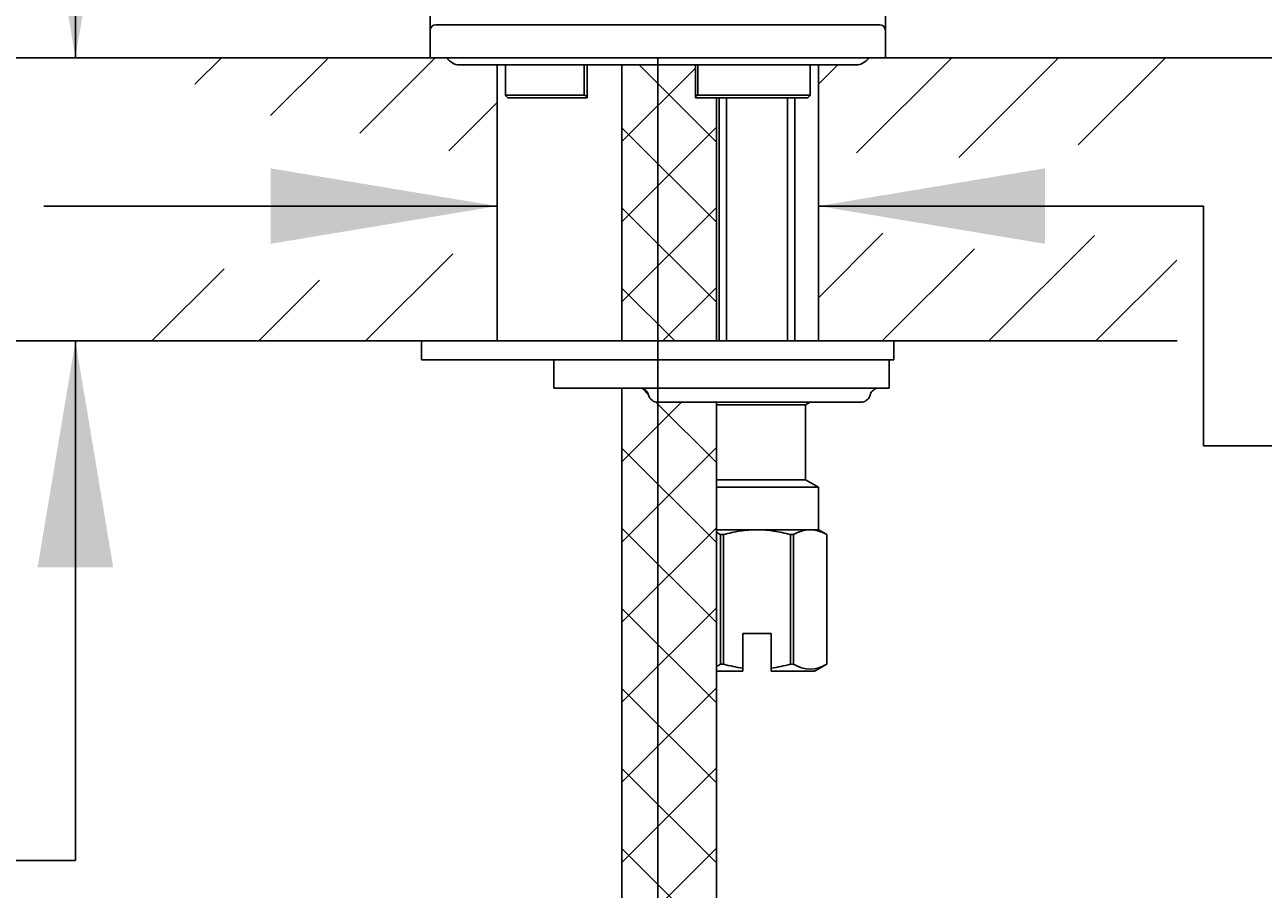
# Model space of a CAD drawing. Units: millimetres. Extents: x 7 to 203, y 4 to 291.
# Drawn here: x 69 to 102, y 148 to 170 of the extents above; entities that cross this region are included whole.
import ezdxf
from ezdxf.enums import TextEntityAlignment as Align

# ---------------------------------------------------------------- set-up
doc = ezdxf.new("R2010")
doc.units = ezdxf.units.MM
for name, color, linetype in [('Default', 7, 'Continuous'), ('Layer10', 7, 'Continuous'), ('Layer11', 7, 'Continuous'), ('Layer14', 7, 'Continuous'), ('Layer3', 7, 'Continuous'), ('Layer8', 7, 'Continuous'), ('Standard', 7, 'Continuous')]:
    doc.layers.add(name, color=color, linetype=linetype)
doc.styles.add('SEACAD_Arial', font='arial.ttf')
doc.styles.add('SEACAD_Solid_Edge_ANSI1_Symbols', font='semeca1.ttf')
doc.dimstyles.get("Standard").update_dxf_attribs({"dimtxt": 0.18, "dimasz": 0.18, "dimexe": 0.18, "dimexo": 0.0625, "dimgap": 0.09, "dimtad": 0, "dimtih": 1, "dimtoh": 1, "dimdec": 4, "dimzin": 0, "dimdsep": 46, "dimtxsty": 'Standard', "dimcen": 0.09, "dimadec": 0, "dimazin": 0, "dimtfac": 1, "dimtdec": 4, "dimtofl": 0, "dimtmove": 0, "dimatfit": 3, "dimfxl": 1, "dimtolj": 1, "dimtzin": 0, "dimarcsym": 0})

# ---------------------------------------------------------------- blocks, each defined once
blk = doc.blocks.new('DMBLK1')
at = {"layer": 'Layer3', "linetype": 'Continuous'}
for points in [[(75.372, 164.695), (81.372, 165.695), (75.372, 166.695)], [(95.872, 164.695), (95.872, 166.695), (89.872, 165.695)]]:
    blk.add_hatch(color=7, dxfattribs=at).paths.add_polyline_path(points)
at = {"layer": 'Layer3', "color": 7, "linetype": 'Continuous'}
for p, q in [((69.372, 165.695), (81.372, 165.695)), ((89.872, 165.695), (100.065, 165.695))]:
    blk.add_line(p, q, dxfattribs=at)
blk = doc.blocks.new('DMBLK2')
at = {"layer": 'Layer3', "linetype": 'Continuous'}
for points in [[(69.207, 175.623), (70.207, 169.623), (71.207, 175.623)], [(69.207, 156.123), (71.207, 156.123), (70.207, 162.123)]]:
    blk.add_hatch(color=7, dxfattribs=at).paths.add_polyline_path(points)
at = {"layer": 'Layer3', "color": 7, "linetype": 'Continuous'}
for p, q in [((70.207, 181.623), (70.207, 169.623)), ((71.872, 169.623), (67.207, 169.623)), ((71.872, 162.123), (67.207, 162.123)), ((70.207, 162.123), (70.207, 148.363)), ((70.207, 148.363), (36.555, 148.363))]:
    blk.add_line(p, q, dxfattribs=at)
at = {"layer": 'Layer3', "color": 7, "linetype": 'Continuous', "style": 'SEACAD_Arial'}
for s, p in [('30', (58.116, 155.863)), ('max.', (38.655, 155.863))]:
    blk.add_text(s, height=6, dxfattribs=at).set_placement(p, align=Align.TOP_LEFT)
blk = doc.blocks.new('DMBLK3')
at = {"layer": 'Layer3', "linetype": 'Continuous'}
for points in [[(26.928, 163.623), (28.928, 163.623), (27.928, 169.623)], [(26.928, 78.123), (27.928, 72.123), (28.928, 78.123)]]:
    blk.add_hatch(color=7, dxfattribs=at).paths.add_polyline_path(points)
at = {"layer": 'Layer3', "color": 7, "linetype": 'Continuous'}
for p, q in [((71.872, 169.623), (24.928, 169.623)), ((27.928, 169.623), (27.928, 125.973)), ((27.928, 115.773), (27.928, 72.123)), ((83.674, 72.123), (24.928, 72.123))]:
    blk.add_line(p, q, dxfattribs=at)
at = {"layer": 'Layer3', "color": 7, "linetype": 'Continuous', "style": 'SEACAD_Arial'}
blk.add_text('390', height=6, dxfattribs=at).set_placement((20.884, 123.873), align=Align.TOP_LEFT)
blk = doc.blocks.new('DMBLK4')
at = {"layer": 'Default', "linetype": 'Continuous'}
for points in [[(45.073, 202.282), (47.073, 202.282), (46.073, 208.282)], [(45.073, 175.623), (46.073, 169.623), (47.073, 175.623)]]:
    blk.add_hatch(color=7, dxfattribs=at).paths.add_polyline_path(points)
at = {"layer": 'Default', "color": 7, "linetype": 'Continuous'}
for p, q in [((80.233, 208.282), (43.073, 208.282)), ((46.073, 195.802), (46.073, 208.282)), ((46.073, 169.623), (46.073, 185.602)), ((71.872, 169.623), (43.073, 169.623))]:
    blk.add_line(p, q, dxfattribs=at)
at = {"layer": 'Default', "color": 7, "linetype": 'Continuous', "style": 'SEACAD_Arial'}
blk.add_text('155', height=6, dxfattribs=at).set_placement((39.03, 193.702), align=Align.TOP_LEFT)
blk = doc.blocks.new('DMBLK5')
at = {"layer": 'Default', "linetype": 'Continuous'}
for points in [[(26.928, 210.585), (28.928, 210.585), (27.928, 216.585)], [(26.928, 175.623), (27.928, 169.623), (28.928, 175.623)]]:
    blk.add_hatch(color=7, dxfattribs=at).paths.add_polyline_path(points)
at = {"layer": 'Default', "color": 7, "linetype": 'Continuous'}
for p, q in [((101.496, 216.585), (24.928, 216.585)), ((27.928, 198.204), (27.928, 216.585)), ((27.928, 169.623), (27.928, 188.004)), ((71.872, 169.623), (24.928, 169.623))]:
    blk.add_line(p, q, dxfattribs=at)
at = {"layer": 'Default', "color": 7, "linetype": 'Continuous', "style": 'SEACAD_Arial'}
blk.add_text('188', height=6, dxfattribs=at).set_placement((20.884, 196.104), align=Align.TOP_LEFT)
blk = doc.blocks.new('DMBLK6')
at = {"layer": 'Default', "linetype": 'Continuous'}
for points in [[(144.787, 187.454), (143.787, 193.454), (142.787, 187.454)], [(144.787, 175.623), (142.787, 175.623), (143.787, 169.623)]]:
    blk.add_hatch(color=7, dxfattribs=at).paths.add_polyline_path(points)
at = {"layer": 'Default', "color": 7, "linetype": 'Continuous'}
for p, q in [((112.338, 193.454), (146.787, 193.454)), ((143.787, 186.639), (143.787, 193.454)), ((143.787, 169.623), (143.787, 176.439)), ((99.372, 169.623), (146.787, 169.623))]:
    blk.add_line(p, q, dxfattribs=at)
at = {"layer": 'Default', "color": 7, "linetype": 'Continuous', "style": 'SEACAD_Arial'}
blk.add_text('95', height=6, dxfattribs=at).set_placement((139.091, 184.539), align=Align.TOP_LEFT)
blk = doc.blocks.new('DMBLK7')
at = {"layer": 'Default', "linetype": 'Continuous'}
for points in [[(79.622, 138.264), (85.622, 139.264), (79.622, 140.264)], [(118.338, 138.264), (118.338, 140.264), (112.338, 139.264)]]:
    blk.add_hatch(color=7, dxfattribs=at).paths.add_polyline_path(points)
at = {"layer": 'Default', "color": 7, "linetype": 'Continuous'}
for p, q in [((85.622, 169.623), (85.622, 136.264)), ((112.338, 157.257), (112.338, 136.264)), ((85.622, 139.264), (73.622, 139.264)), ((124.338, 139.264), (112.338, 139.264))]:
    blk.add_line(p, q, dxfattribs=at)
at = {"layer": 'Default', "color": 7, "linetype": 'Continuous', "style": 'SEACAD_Arial'}
blk.add_text('107', height=6, dxfattribs=at).set_placement((91.937, 142.264), align=Align.TOP_LEFT)
blk = doc.blocks.new('DMBLK9')
at = {"layer": 'Default', "linetype": 'Continuous'}
for points in [[(73.597, 187.847), (73.597, 185.847), (79.597, 186.847)], [(97.647, 187.847), (91.647, 186.847), (97.647, 185.847)]]:
    blk.add_hatch(color=7, dxfattribs=at).paths.add_polyline_path(points)
at = {"layer": 'Default', "color": 7, "linetype": 'Continuous'}
for p, q in [((79.597, 170.348), (79.597, 189.847)), ((91.647, 169.985), (91.647, 189.847)), ((52.425, 186.847), (79.597, 186.847)), ((91.647, 186.847), (103.647, 186.847))]:
    blk.add_line(p, q, dxfattribs=at)
for s, style, p in [('O', 'SEACAD_Solid_Edge_ANSI1_Symbols', (54.525, 194.347)), ('48', 'SEACAD_Arial', (62.567, 194.347))]:
    blk.add_text(s, height=6, dxfattribs=dict(at, style=style)).set_placement(p, align=Align.TOP_LEFT)

msp = doc.modelspace()

# ---------------------------------------------------------------- hatches: boundary and pattern name
at = {"layer": 'Standard', "linetype": 'Continuous'}
h = msp.add_hatch(dxfattribs=at)
h.set_pattern_fill('NET', scale=0.47244, angle=45, style=0)
edge = h.paths.add_edge_path()
edge.add_line((84.67159, 169.43528), (84.67159, 162.12278))
edge.add_line((84.67159, 162.12278), (87.17159, 162.12278))
edge.add_line((87.17159, 162.12278), (87.17159, 168.56028))
edge.add_line((87.17159, 168.56028), (86.61794, 168.56028))
edge.add_spline(control_points=[(86.61794, 168.56028), (86.61637, 168.56536), (86.61577, 168.57066), (86.6161, 168.57605)], knot_values=[0.82506621, 0.82506621, 0.82506621, 0.82506621, 1, 1, 1, 1], degree=3, periodic=0)
edge.add_line((86.6161, 168.57605), (86.6161, 169.43528))
edge.add_line((86.6161, 169.43528), (84.67159, 169.43528))
h = msp.add_hatch(dxfattribs=at)
h.set_pattern_fill('NET', scale=0.47244, angle=45, style=0)
edge = h.paths.add_edge_path()
edge.add_line((87.17159, 153.50111), (87.17159, 157.04914))
edge.add_line((87.17159, 157.04914), (87.17159, 157.12278))
edge.add_line((87.17159, 157.12278), (87.17159, 158.24778))
edge.add_line((87.17159, 158.24778), (87.17159, 158.44263))
edge.add_line((87.17159, 158.44263), (87.17159, 160.42792))
edge.add_line((87.17159, 160.42792), (87.17159, 160.49778))
edge.add_line((87.17159, 160.49778), (85.87159, 160.49778))
edge.add_line((85.87159, 160.49778), (85.62237, 160.49778))
edge.add_line((85.62237, 160.49778), (85.62159, 160.49777))
edge.add_arc((85.62159, 160.74778), 0.25, 194.477481, 270, ccw=False)
edge.add_arc((85.13747, 160.62278), 0.25, 14.477538, 88.866138)
edge.add_line((85.14241, 160.87273), (85.13992, 160.87278))
edge.add_line((85.13992, 160.87278), (84.67159, 160.87278))
edge.add_line((84.67159, 160.87278), (84.67159, 142.71932))
edge.add_spline(control_points=[(84.67159, 142.71932), (85.16034, 142.82862), (85.71052, 142.76426), (86.16531, 142.53605), (86.1796, 142.52888), (86.19379, 142.52154), (86.208, 142.51521), (86.53208, 142.37086), (86.86363, 142.74824), (87.17158, 142.65607)], knot_values=[0, 0, 0, 0, 0.73661613, 0.73661613, 0.73661613, 0.74240229, 0.74240229, 0.74240229, 1, 1, 1, 1], degree=3, periodic=0)
edge.add_line((87.17158, 142.65607), (87.17159, 153.37278))
edge.add_line((87.17159, 153.37278), (87.17159, 153.50111))

# ---------------------------------------------------------------- linework, layer by layer
at = {"layer": 'Default', "color": 7, "linetype": 'Continuous'}
for p, q in [((91.49659, 170.49778), (79.74659, 170.49778)), ((79.59659, 170.34778), (79.59659, 169.62278)), ((91.64659, 169.62278), (91.64659, 170.34778)), ((91.64659, 169.62278), (79.59659, 169.62278)), ((91.64659, 169.62278), (79.59659, 169.62278)), ((99.37159, 169.62278), (116.51287, 169.62278)), ((80.37159, 169.43528), (90.87159, 169.43528)), ((81.59125, 169.43528), (81.59125, 168.63362)), ((81.59286, 169.43528), (81.59286, 168.63528)), ((83.67529, 168.63528), (83.67529, 169.43528)), ((83.74866, 168.56225), (83.74866, 169.43528)), ((86.6161, 169.43528), (86.6161, 168.57314)), ((86.6788, 169.43528), (86.6788, 168.63528)), ((89.65304, 168.63528), (89.65304, 169.43528)), ((89.65461, 168.63351), (89.65461, 169.43528)), ((81.59286, 168.63528), (83.67529, 168.63528)), ((83.74862, 168.56028), (81.65481, 168.56028)), ((89.59094, 168.56028), (86.61794, 168.56028)), ((86.6788, 168.63528), (89.65304, 168.63528)), ((89.59094, 168.56028), (89.59351, 168.56263)), ((85.14241, 160.87273), (85.13992, 160.87278)), ((85.62159, 160.49777), (85.62237, 160.49778))]:
    msp.add_line(p, q, dxfattribs=at)
for centre, radius, start, end in [((79.74659, 170.34778), 0.15, 90, 180), ((91.49659, 170.34778), 0.15, 0, 90), ((80.37159, 169.81028), 0.375, 210, 270), ((90.87159, 169.81028), 0.375, 270, 330), ((83.66579, 168.55263), 0.08318, 5.269893, 83.443337)]:
    msp.add_arc(centre, radius, start, end, dxfattribs=at)
for points, knots in [([(81.59286, 168.63528), (81.59005, 168.63528), (81.59123, 168.63138), (81.59815, 168.62035), (81.60368, 168.61331), (81.62273, 168.59115), (81.63871, 168.5748), (81.65481, 168.56028)], [0, 0, 0, 0, 0.25, 0.25, 0.5, 0.5, 1, 1, 1, 1]), ([(86.6788, 168.63528), (86.668, 168.63528), (86.65686, 168.63138), (86.63915, 168.62035), (86.63223, 168.61331), (86.61694, 168.59115), (86.61345, 168.5748), (86.61794, 168.56028)], [0, 0, 0, 0, 0.25, 0.25, 0.5, 0.5, 1, 1, 1, 1]), ([(89.59351, 168.56263), (89.60918, 168.577), (89.62444, 168.5927), (89.64286, 168.61427), (89.64812, 168.62102), (89.65467, 168.63158), (89.65574, 168.63528), (89.65304, 168.63528)], [0, 0, 0, 0, 0.5, 0.5, 0.75, 0.75, 1, 1, 1, 1])]:
    msp.add_open_spline(points, degree=3, knots=knots, dxfattribs=at)
at = {"layer": 'Layer10', "color": 7, "linetype": 'Continuous'}
for p, q in [((84.67159, 162.12278), (84.67159, 169.43528)), ((87.17159, 162.12278), (87.17159, 168.56028)), ((84.67159, 142.71932), (84.67159, 160.87278)), ((87.17159, 142.65607), (87.17159, 160.49778))]:
    msp.add_line(p, q, dxfattribs=at)
at = {"layer": 'Layer11', "color": 7, "linetype": 'Continuous'}
for p, q in [((82.87159, 160.87278), (82.87159, 161.62278)), ((82.87159, 161.62278), (91.74659, 161.62278)), ((91.74659, 160.87278), (91.74659, 161.62278)), ((82.87159, 160.87278), (91.74659, 160.87278)), ((88.37159, 160.49778), (85.62237, 160.49778)), ((85.87159, 160.49778), (90.99659, 160.49778)), ((87.17159, 160.42792), (89.53409, 160.42792)), ((89.53409, 160.42792), (89.65508, 160.49778)), ((89.53409, 158.44263), (89.53409, 160.42792)), ((87.17159, 158.44263), (89.53409, 158.44263)), ((89.87159, 158.24778), (89.53409, 158.44263)), ((89.87159, 158.24778), (87.17159, 158.24778)), ((89.87159, 157.12278), (89.87159, 158.24778)), ((87.17159, 157.12278), (88.24659, 157.12278)), ((88.24659, 157.12278), (89.65388, 157.12278)), ((89.65388, 157.12278), (89.87159, 157.12278)), ((90.09659, 156.99287), (89.87159, 157.12278)), ((87.28142, 156.99287), (87.36235, 156.99287)), ((87.28142, 153.56041), (87.28142, 156.99287)), ((87.36235, 156.99287), (87.36235, 153.56041)), ((89.13083, 156.99287), (89.21176, 156.99287)), ((89.13083, 153.56041), (89.13083, 156.99287)), ((89.21176, 156.99287), (89.21176, 153.56041)), ((90.096, 156.99287), (90.09659, 156.99287)), ((90.096, 153.56041), (90.096, 156.99287)), ((90.09659, 153.56041), (90.09659, 156.99287)), ((88.62159, 154.37278), (87.87159, 154.37278)), ((87.87159, 154.37278), (87.87159, 153.45517)), ((88.62159, 153.45517), (88.62159, 154.37278)), ((87.36235, 153.56041), (87.28142, 153.56041)), ((87.87159, 153.45517), (87.87159, 153.37278)), ((88.62159, 153.37278), (88.62159, 153.45517)), ((89.21176, 153.56041), (89.13083, 153.56041)), ((89.77159, 153.37278), (90.09659, 153.56041)), ((90.096, 153.56041), (90.09659, 153.56041)), ((87.87159, 153.37278), (87.17159, 153.37278)), ((89.77159, 153.37278), (88.62159, 153.37278))]:
    msp.add_line(p, q, dxfattribs=at)
for centre, radius, start, end in [((85.13747, 160.62278), 0.25, 14.477538, 88.866138), ((85.62159, 160.74778), 0.25, 194.477481, 270), ((90.99659, 160.74778), 0.25, 270, 345.522462), ((91.48071, 160.62278), 0.25, 90, 165.522462), ((86.81157, 156.21108), 0.91211, 58.994418, 66.751983), ((89.68135, 156.21197), 0.91122, 91.727485, 121.020338), ((89.62615, 156.21108), 0.91211, 58.994418, 88.257753), ((86.8393, 154.24782), 0.81731, 293.98931, 302.747817), ((89.65388, 154.24782), 0.81731, 237.252183, 302.747817)]:
    msp.add_arc(centre, radius, start, end, dxfattribs=at)
for points in [[(87.36235, 156.99287), (87.50656, 157.03267), (87.65401, 157.06573), (87.94911, 157.11073), (88.09742, 157.12278), (88.24659, 157.12278)], [(88.24659, 157.12278), (88.39579, 157.12278), (88.547, 157.11043), (88.84259, 157.06505), (88.98765, 157.03238), (89.13083, 156.99287)]]:
    msp.add_open_spline(points, degree=3, knots=[0, 0, 0, 0, 0.5, 0.5, 1, 1, 1, 1], dxfattribs=at)
for points in [[(87.87159, 153.45517), (87.70043, 153.47739), (87.52932, 153.51434), (87.36235, 153.56041)], [(89.13083, 153.56041), (88.9641, 153.5144), (88.79481, 153.47766), (88.62159, 153.45517)]]:
    msp.add_open_spline(points, degree=3, dxfattribs=at)
at = {"layer": 'Layer14', "color": 7, "linetype": 'Continuous'}
for p, q in [((73.37159, 168.92056), (74.07381, 169.62278)), ((75.37265, 168.09319), (76.90223, 169.62278)), ((77.73236, 167.62447), (79.73066, 169.62278)), ((90.8817, 167.10224), (93.40223, 169.62278)), ((93.58695, 166.97907), (96.23066, 169.62278)), ((96.75096, 167.31465), (99.05909, 169.62278)), ((89.87159, 168.92056), (90.38631, 169.43528)), ((80.09207, 167.15576), (81.37159, 168.43528)), ((89.87159, 163.2637), (91.58198, 164.97409)), ((94.38751, 162.12278), (97.1779, 164.91316)), ((91.55909, 162.12278), (93.99997, 164.56366)), ((77.88751, 162.12278), (80.19461, 164.42987)), ((97.21594, 162.12278), (99.35757, 164.2644)), ((72.23066, 162.12278), (74.1421, 164.03421)), ((75.05909, 162.12278), (76.6651, 163.72879)), ((79.37159, 162.12278), (79.37159, 161.62278)), ((91.87159, 161.62278), (91.87159, 162.12278)), ((79.37159, 161.62278), (91.87159, 161.62278))]:
    msp.add_line(p, q, dxfattribs=at)
at = {"layer": 'Layer3', "color": 7, "linetype": 'Continuous'}
for p, q in [((100.0618, 165.6949), (100.0618, 159.346)), ((100.0618, 159.346), (117.12865, 159.346))]:
    msp.add_line(p, q, dxfattribs=at)
at = {"layer": 'Layer8', "color": 7, "linetype": 'Continuous'}
for p, q in [((81.37159, 169.62278), (71.87159, 169.62278)), ((91.37159, 169.62278), (99.37159, 169.62278)), ((81.37159, 169.43528), (81.37159, 162.12278)), ((89.87159, 169.43528), (89.87159, 162.12278)), ((81.37159, 162.12278), (71.87159, 162.12278)), ((89.87159, 162.12278), (99.37159, 162.12278))]:
    msp.add_line(p, q, dxfattribs=at)
at = {"layer": 'Standard', "color": 7, "linetype": 'Continuous'}
for p, q in [((87.17159, 164.12278), (87.17159, 168.56028)), ((87.24659, 168.56028), (87.24659, 162.12278)), ((87.43784, 168.56028), (87.43784, 162.12278)), ((89.05534, 168.56028), (89.05534, 162.12278)), ((89.24659, 162.12278), (89.24659, 168.56028)), ((80.62159, 162.12278), (79.37159, 162.12278)), ((79.37159, 162.12278), (91.87159, 162.12278)), ((87.17159, 162.12278), (87.24659, 162.12278)), ((91.87159, 162.12278), (90.62159, 162.12278))]:
    msp.add_line(p, q, dxfattribs=at)

# ---------------------------------------------------------------- dimensions: what is measured, and where the dimension line sits
at = {"layer": 'Default', "color": 7, "linetype": 'Continuous'}
for base, p1, p2, picture, middle in [((27.92782, 216.58539), (71.87159, 169.62278), (101.4964, 216.58539), 'DMBLK5', (27.92782, 193.10408)), ((46.07329, 208.28238), (71.87159, 169.62278), (80.23323, 208.28238), 'DMBLK4', (46.07329, 190.7023)), ((143.78698, 193.45442), (99.37159, 169.62278), (112.33847, 193.45442), 'DMBLK6', (143.78698, 181.5386))]:
    dim = msp.add_linear_dim(base=base, p1=p1, p2=p2, angle=90, text='\\A1;<>', dimstyle='Standard', dxfattribs=at)
    dim.commit()
    dim.dimension.update_dxf_attribs({"geometry": picture, "text_midpoint": middle, "dimtype": 160})
for base, p1, p2, text, picture, middle in [((91.64659, 186.84725), (79.59659, 170.34778), (91.64659, 169.98528), '\\A1;%%C <>', 'DMBLK9', (74.05844, 186.84725)), ((85.62159, 139.26409), (112.33847, 192.3942), (85.62159, 169.62278), '\\A1;<>', 'DMBLK7', (98.98003, 139.26409))]:
    dim = msp.add_linear_dim(base=base, p1=p1, p2=p2, text=text, dimstyle='Standard', dxfattribs=at)
    dim.commit()
    dim.dimension.update_dxf_attribs({"geometry": picture, "text_midpoint": middle, "dimtype": 160})
at = {"layer": 'Layer3', "color": 7, "linetype": 'Continuous'}
for base, p1, p2, angle, text, picture, middle, dimtype in [((70.20716, 169.62278), (81.37159, 169.62278), (81.37159, 162.12278), 270, '\\A1;max. <>', 'DMBLK2', (36.55499, 148.36276), 161), ((27.92782, 72.12278), (71.87159, 169.62278), (83.67405, 72.12278), 90, '\\A1;<>', 'DMBLK3', (27.92782, 120.87278), 160), ((81.37159, 165.69509), (81.37159, 169.43528), (89.87159, 169.43528), 0, '\\A1;{}', 'DMBLK1', (100.06514, 165.69509), 161)]:
    dim = msp.add_linear_dim(base=base, p1=p1, p2=p2, angle=angle, text=text, dimstyle='Standard', dxfattribs=at)
    dim.commit()
    dim.dimension.update_dxf_attribs({"geometry": picture, "text_midpoint": middle, "dimtype": dimtype})

doc.saveas('drawing.dxf')
